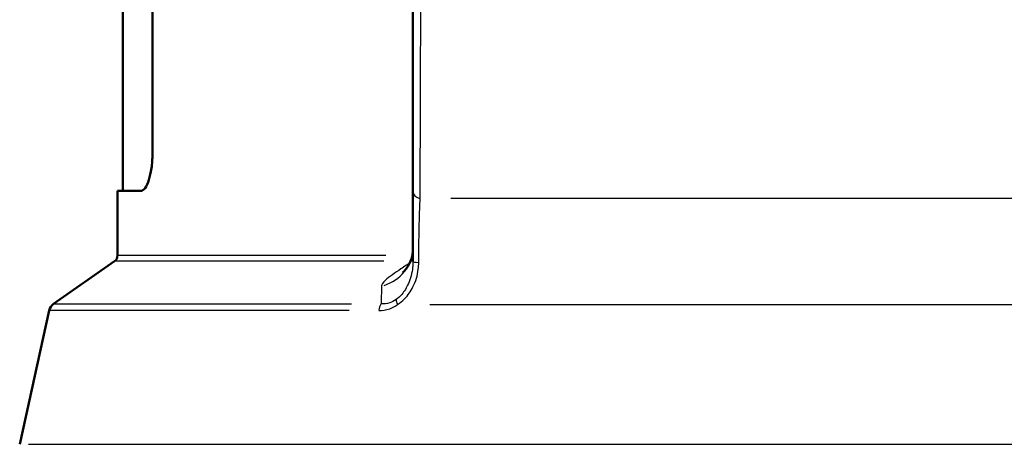
# Model space of a CAD drawing. Units: millimetres. Extents: x -10 to 430, y -10 to 604.
# Drawn here: x 316 to 370, y 339 to 362 of the extents above; entities that cross this region are included whole.
import ezdxf

# ---------------------------------------------------------------- set-up
doc = ezdxf.new("R2010")
doc.units = ezdxf.units.MM
doc.layers.add('Sichtbar (ISO)', color=7, linetype='Continuous', lineweight=50)
doc.layers.add('Sichtbar schmal (ISO)', color=8, linetype='Continuous', lineweight=25, true_color=0x808080)

msp = doc.modelspace()

# ---------------------------------------------------------------- linework, layer by layer
at = {"layer": 'Sichtbar (ISO)'}
for p, q in [((321.626, 353.04), (321.626, 381.04)), ((323.234, 379.04), (323.234, 355.04)), ((337.476, 372.891), (337.476, 353.007)), ((321.326, 353.04), (321.326, 349.519)), ((321.326, 353.04), (322.607, 353.04)), ((337.476, 353.007), (337.476, 349.196)), ((321.155, 349.191), (317.832, 346.864)), ((317.59, 346.502), (315.98, 339.2))]:
    msp.add_line(p, q, dxfattribs=at)
for centre, radius, start, end in [((320.926, 349.519), 0.4, 305, 0), ((318.176, 346.373), 0.6, 125, 167.5609)]:
    msp.add_arc(centre, radius, start, end, dxfattribs=at)
for points, knots in [([(322.607, 353.04), (322.678, 353.04), (322.757, 353.091), (322.909, 353.299), (322.982, 353.456), (323.097, 353.813), (323.148, 354.035), (323.217, 354.523), (323.234, 354.789), (323.234, 355.04)], [0.306157, 0.306157, 0.306157, 0.306157, 0.3851162, 0.3851162, 0.4640755, 0.4640755, 0.5393483, 0.5393483, 0.6146211, 0.6146211, 0.6146211, 0.6146211]), ([(336.928, 348.598), (336.928, 348.598), (336.928, 348.599), (336.931, 348.601), (336.934, 348.604), (336.943, 348.611), (336.949, 348.616), (336.969, 348.635), (336.985, 348.649), (337.044, 348.708), (337.091, 348.763), (337.195, 348.906), (337.247, 348.992), (337.369, 349.238), (337.426, 349.417), (337.468, 349.69), (337.476, 349.778), (337.476, 349.876)], [0.1143021, 0.1143021, 0.1143021, 0.1143021, 0.1164893, 0.1164893, 0.1198162, 0.1198162, 0.1247412, 0.1247412, 0.1353322, 0.1353322, 0.1673421, 0.1673421, 0.2032878, 0.2032878, 0.2686444, 0.2686444, 0.3019308, 0.3019308, 0.3019308, 0.3019308])]:
    msp.add_open_spline(points, degree=3, knots=knots, dxfattribs=at)
at = {"layer": 'Sichtbar schmal (ISO)'}
for p, q in [((371.912, 352.621), (339.539, 352.621)), ((321.369, 349.519), (335.992, 349.519)), ((335.886, 349.191), (321.199, 349.191)), ((317.881, 346.864), (334.125, 346.864)), ((338.394, 346.828), (373.057, 346.828)), ((333.987, 346.502), (317.639, 346.502)), ((316.469, 339.2), (394.982, 339.2))]:
    msp.add_line(p, q, dxfattribs=at)
for centre, major_axis, ratio, start_param, end_param in [((338.076, 353.007), (-0.6, 0), 0.685229, 0.06085, 1.156144), ((334.976, 349.876), (2.5, 0), 0.862673, 5.093973, 6.220595), ((338.076, 349.196), (-0.6, 0), 0.140699, 0.054146, 1.02878), ((335.914, 346.373), (0, 0.6), 0.527622, 0.648007, 1.316552), ((336.932, 346.699), (-0.347, 0.489), 0.309146, 0.463913, 1.060675)]:
    msp.add_ellipse(centre, major_axis=major_axis, ratio=ratio, start_param=start_param, end_param=end_param, dxfattribs=at)
for points, knots in [([(337.868, 352.621), (337.882, 355.88), (337.894, 359.178), (337.914, 365.815), (337.923, 369.154), (337.93, 372.505)], [-2.684483, -2.684483, -2.684483, -2.684483, -1.342242, -1.342242, 0, 0, 0, 0]), ([(337.794, 349.121), (337.797, 349.53), (337.801, 349.932), (337.817, 350.942), (337.831, 351.526), (337.854, 352.251), (337.861, 352.44), (337.868, 352.621)], [0, 0, 0, 0, 0.1347588, 0.1347588, 0.350373, 0.350373, 0.4314705, 0.4314705, 0.4314705, 0.4314705]), ([(337.299, 349.101), (337.194, 349.028), (337.022, 348.912), (336.812, 348.772), (336.516, 348.575), (336.162, 348.334), (335.976, 348.167), (335.821, 348.028), (335.764, 347.919), (335.76, 347.847), (335.76, 347.84), (335.76, 347.834), (335.76, 347.828)], [0.0400748, 0.0400748, 0.0400748, 0.0400748, 0.3004703, 0.3004703, 0.3004703, 0.6675526, 0.6675526, 0.6675526, 0.9726287, 0.9726287, 0.9726287, 1, 1, 1, 1]), ([(337.476, 349.196), (337.476, 349.084), (337.47, 348.973), (337.425, 348.554), (337.347, 348.252), (337.13, 347.757), (337.008, 347.555), (336.768, 347.274), (336.665, 347.178), (336.554, 347.099)], [0, 0, 0, 0, 0.0399949, 0.0399949, 0.1508596, 0.1508596, 0.2361401, 0.2361401, 0.2894405, 0.2894405, 0.2894405, 0.2894405]), ([(336.638, 346.828), (336.777, 346.918), (336.906, 347.026), (337.206, 347.335), (337.358, 347.556), (337.63, 348.095), (337.728, 348.424), (337.785, 348.879), (337.794, 349), (337.794, 349.121)], [-0.2894405, -0.2894405, -0.2894405, -0.2894405, -0.2361401, -0.2361401, -0.1508596, -0.1508596, -0.0399949, -0.0399949, 0, 0, 0, 0]), ([(335.76, 347.828), (335.753, 347.591), (335.746, 347.352), (335.739, 347.113), (335.737, 347.03), (335.734, 346.947), (335.732, 346.864)], [7.8713509, 7.8713509, 7.8713509, 7.8713509, 8.0122748, 8.0122748, 8.0122748, 8.0609407, 8.0609407, 8.0609407, 8.0609407]), ([(335.605, 346.502), (335.803, 346.502), (336.007, 346.533), (336.355, 346.657), (336.502, 346.733), (336.638, 346.828)], [0, 0, 0, 0, 0.0689629, 0.0689629, 0.1211321, 0.1211321, 0.1211321, 0.1211321]), ([(336.554, 347.099), (336.445, 347.021), (336.328, 346.962), (336.051, 346.871), (335.89, 346.854), (335.732, 346.864)], [-0.1211321, -0.1211321, -0.1211321, -0.1211321, -0.0689629, -0.0689629, 0, 0, 0, 0])]:
    msp.add_open_spline(points, degree=3, knots=knots, dxfattribs=at)

doc.saveas('drawing.dxf')
